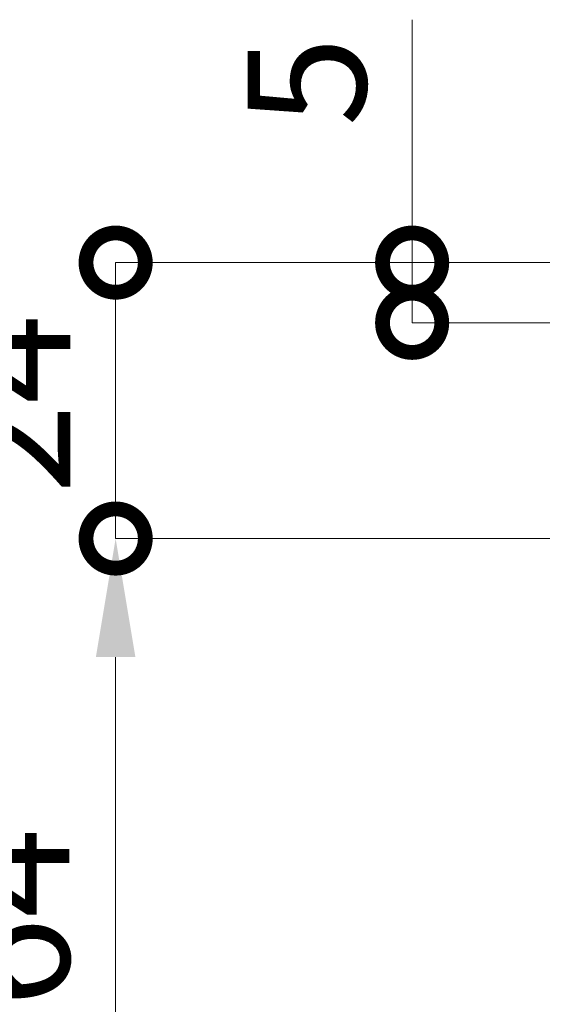
# Model space of a CAD drawing. Units: millimetres. Extents: x -2546 to 1109, y -1462 to 1839.
# Drawn here: x -74 to -30, y 791 to 874 of the extents above; entities that cross this region are included whole.
import ezdxf

# ---------------------------------------------------------------- set-up
doc = ezdxf.new("R2010")
doc.units = ezdxf.units.MM
doc.layers.get('0').update_dxf_attribs({"linetype": 'CONTINUOUS'})
doc.layers.get('DEFPOINTS').update_dxf_attribs({"linetype": 'CONTINUOUS'})
doc.layers.add('Bemaßung', color=1, linetype='CONTINUOUS', lineweight=18)
doc.styles.add('Arial', font='ARIALN.TTF')
doc.styles.get("Standard").update_dxf_attribs({"font": 'ARIALN.TTF'})
doc.dimstyles.new('AM_DIN$0', dxfattribs={"dimtxt": 3.5, "dimasz": 2, "dimexe": 1, "dimexo": 0, "dimgap": 1.5, "dimtad": 1, "dimdsep": 46, "dimtxsty": 'Standard', "dimcen": 0, "dimclrd": 256, "dimclre": 256, "dimclrt": 2, "dimadec": 0, "dimazin": 2, "dimtp": 0.1, "dimtm": 0.1, "dimtfac": 0.71, "dimtmove": 0, "dimatfit": 3, "dimldrblk": 'NONE', "dimfxl": 1, "dimlwd": -1, "dimlwe": -1, "dimarcsym": 0})

# ---------------------------------------------------------------- blocks, each defined once
blk = doc.blocks.new('_DotSmall')
at = {"color": 0, "linetype": 'ByBlock', "const_width": 0.5}
blk.add_lwpolyline([(-0.0625, 0, 1), (0.0625, 0, 1)], format="xyb", close=True, dxfattribs=at)
blk = doc.blocks.new('*D244')
at = {"layer": 'Bemaßung', "transparency": 16777216}
for p, q in [((-40.94966300937775, 853.5009798609111), (-40.94966300937775, 873.9965586704258)), ((-28.16992809009339, 853.5009798609111), (-40.94966300937775, 853.5009798609111)), ((-40.94966300937775, 848.4194724977293), (-40.94966300937775, 853.5009798609111)), ((-26.54411813111801, 848.4194724977293), (-40.94966300937775, 848.4194724977293))]:
    blk.add_line(p, q, dxfattribs=at)
at = {"layer": 'DEFPOINTS', "color": 0, "transparency": 16777216}
for p in [(-28.16992809009339, 853.5009798609111), (-40.94966300937775, 848.4194724977293), (-26.54411813111801, 848.4194724977293)]:
    blk.add_point(p, dxfattribs=at)
at = {"layer": 'Bemaßung', "transparency": 16777216, "xscale": 10, "yscale": 10, "zscale": 10}
for p, rotation in [((-40.94966300937775, 853.5009798609111), 90), ((-40.94966300937775, 848.4194724977293), 270)]:
    blk.add_blockref('_DotSmall', p, dxfattribs=dict(at, rotation=rotation))
at = {"layer": 'Bemaßung', "transparency": 16777216, "insert": (-48.53492903939154, 868.7782776335908), "char_height": 10, "attachment_point": 5, "rotation": 90, "style": 'Arial'}
blk.add_mtext('5', dxfattribs=at)
blk = doc.blocks.new('_None')
blk = doc.blocks.new('*D245')
at = {"layer": 'Bemaßung', "transparency": 16777216}
for p, q in [((-28.16992808999025, 853.5009798609188), (-65.94966300937729, 853.5009798609188)), ((-65.94966300937729, 853.5009798609188), (-65.94966300937729, 830.2194724977395)), ((5.348435940722993, 830.2194724977395), (-65.94966300937729, 830.2194724977395))]:
    blk.add_line(p, q, dxfattribs=at)
at = {"layer": 'DEFPOINTS', "color": 0, "transparency": 16777216}
for p in [(-28.16992808999025, 853.5009798609188), (-65.94966300937729, 830.2194724977395), (5.348435940722993, 830.2194724977395)]:
    blk.add_point(p, dxfattribs=at)
at = {"layer": 'Bemaßung', "transparency": 16777216, "xscale": 10, "yscale": 10, "zscale": 10}
for p, rotation in [((-65.94966300937729, 853.5009798609188), 90), ((-65.94966300937729, 830.2194724977395), 270)]:
    blk.add_blockref('_DotSmall', p, dxfattribs=dict(at, rotation=rotation))
at = {"layer": 'Bemaßung', "transparency": 16777216, "insert": (-73.47012685658069, 841.5718518768045), "char_height": 10, "attachment_point": 5, "rotation": 90, "style": 'Arial'}
blk.add_mtext('24', dxfattribs=at)
blk = doc.blocks.new('*D248')
at = {"layer": 'Bemaßung', "transparency": 16777216}
for p, q in [((5.348435940722993, 830.2194724977395), (-65.94962650900204, 830.2194724977395)), ((-65.94962650900204, 820.2194724977395), (-65.94962650900206, 776.2194652365364)), ((5.448471154148805, 766.2194652365364), (-65.94962650900206, 766.2194652365364))]:
    blk.add_line(p, q, dxfattribs=at)
for points in [[(-67.61629317566872, 820.2194724977395), (-64.28295984233537, 820.2194724977395), (-65.94962650900204, 830.2194724977395)], [(-67.61629317566873, 776.2194652365364), (-64.28295984233539, 776.2194652365364), (-65.94962650900206, 766.2194652365364)]]:
    blk.add_solid(points, dxfattribs=at)
at = {"layer": 'DEFPOINTS', "color": 0, "transparency": 16777216}
for p in [(5.348435940722993, 830.2194724977395), (-65.94962650900206, 766.2194652365364), (5.448471154148805, 766.2194652365364)]:
    blk.add_point(p, dxfattribs=at)
at = {"layer": 'Bemaßung', "transparency": 16777216, "insert": (-73.5553563862191, 798.219468867138), "char_height": 10, "attachment_point": 5, "rotation": 90, "style": 'Arial'}
blk.add_mtext('64', dxfattribs=at)
blk = doc.blocks.new('04-Vertrieb-Superwall-ML_100')
at = {"layer": 'Bemaßung'}
dim = blk.add_linear_dim(base=(-40.94966300937775, 848.4194724977293), p1=(-28.16992809009339, 853.5009798609111), p2=(-26.54411813111801, 848.4194724977293), angle=90, dimstyle='AM_DIN$0', override={"dimscale": 5, "dimtxt": 2, "dimexe": 0, "dimgap": 0.5, "dimdec": 0, "dimtxsty": 'Arial', "dimblk1": 'DotSmall', "dimblk2": 'DotSmall', "dimsah": 1, "dimclrt": 256, "dimtp": 2, "dimtm": 2}, dxfattribs=at)
dim.commit()
dim.dimension.update_dxf_attribs({"geometry": '*D244', "text_midpoint": (-40.94966300937789, 868.7782776335908), "dimtype": 160})
dim = blk.add_linear_dim(base=(-65.94966300937729, 830.2194724977395), p1=(-28.16992808999025, 853.5009798609188), p2=(5.348435940722993, 830.2194724977395), angle=90, text='24', dimstyle='AM_DIN$0', override={"dimscale": 5, "dimtxt": 2, "dimexe": 0, "dimgap": 0.5, "dimdec": 0, "dimtxsty": 'Arial', "dimblk1": 'DotSmall', "dimblk2": 'DotSmall', "dimsah": 1, "dimclrt": 256, "dimtp": 2, "dimtm": 2}, dxfattribs=at)
dim.commit()
dim.dimension.update_dxf_attribs({"geometry": '*D245', "text_midpoint": (-65.94966300937742, 841.5718518768045), "dimtype": 160})
dim = blk.add_linear_dim(base=(-65.94962650900206, 766.2194652365364), p1=(5.348435940722993, 830.2194724977395), p2=(5.448471154148805, 766.2194652365364), angle=90, dimstyle='AM_DIN$0', override={"dimscale": 5, "dimtxt": 2, "dimexe": 0, "dimgap": 0.5, "dimdec": 0, "dimtxsty": 'Arial', "dimsah": 1, "dimclrt": 256, "dimtp": 2, "dimtm": 2}, dxfattribs=at)
dim.commit()
dim.dimension.update_dxf_attribs({"geometry": '*D248', "text_midpoint": (-73.5553563862191, 798.219468867138)})

msp = doc.modelspace()

# ---------------------------------------------------------------- block references
msp.add_blockref('04-Vertrieb-Superwall-ML_100', (0, 0))

doc.saveas('drawing.dxf')
